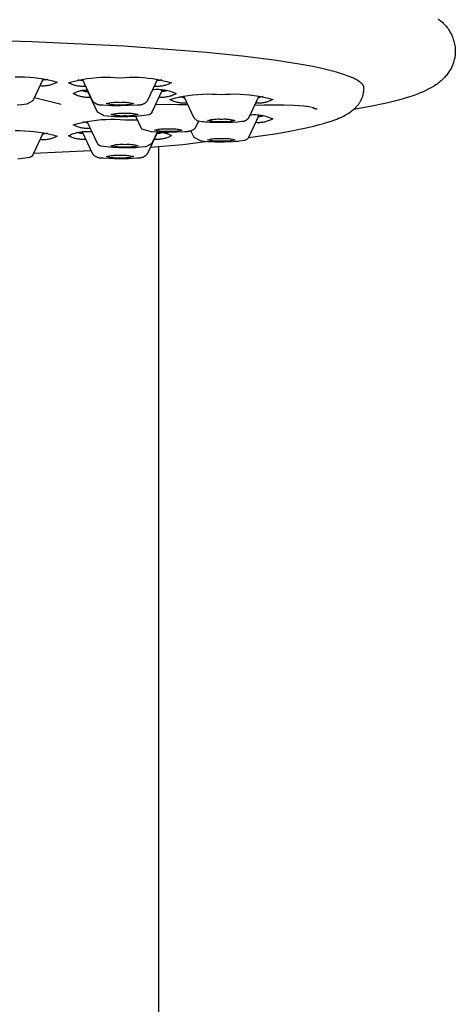
# Model space of a CAD drawing. Units: millimetres. Extents: x -366 to 223, y -433 to 500.
# Drawn here: x 133 to 154, y 315 to 362 of the extents above; entities that cross this region are included whole.
import ezdxf

# ---------------------------------------------------------------- set-up
doc = ezdxf.new("R2010")
doc.units = ezdxf.units.MM
doc.header["$MEASUREMENT"] = 0
doc.layers.add('Default', color=7, linetype='Continuous', true_color=0x919191)
doc.layers.add('Make2D$visible$lines', color=7, linetype='Continuous', true_color=0x919191)

msp = doc.modelspace()

# ---------------------------------------------------------------- linework, layer by layer
at = {"layer": 'Default', "color": 7, "true_color": 0xffffff}
for p, q in [((140.929, 356.005), (142.006, 356.144)), ((139.391, 355.881), (140.929, 356.005))]:
    msp.add_line(p, q, dxfattribs=at)
at = {"layer": 'Make2D$visible$lines', "color": 7, "true_color": 0xffffff}
for p, q in [((153.054, 361.966), (153.111, 361.933)), ((153.111, 361.933), (153.161, 361.894)), ((153.161, 361.894), (153.211, 361.853)), ((153.211, 361.853), (153.259, 361.81)), ((153.259, 361.81), (153.305, 361.766)), ((153.305, 361.766), (153.35, 361.72)), ((153.35, 361.72), (153.394, 361.673)), ((153.394, 361.673), (153.435, 361.624)), ((153.435, 361.624), (153.476, 361.574)), ((153.476, 361.574), (153.514, 361.523)), ((153.514, 361.523), (153.551, 361.47)), ((153.551, 361.47), (153.586, 361.416)), ((153.586, 361.416), (153.619, 361.361)), ((153.619, 361.361), (153.65, 361.305)), ((153.65, 361.305), (153.679, 361.248)), ((153.679, 361.248), (153.707, 361.19)), ((153.707, 361.19), (153.732, 361.131)), ((133.756, 360.883), (129.222, 361.006)), ((138.126, 360.671), (133.756, 360.883)), ((153.732, 361.131), (153.755, 361.072)), ((153.755, 361.072), (153.777, 361.011)), ((153.777, 361.011), (153.796, 360.95)), ((153.796, 360.95), (153.813, 360.888)), ((153.813, 360.888), (153.828, 360.826)), ((153.828, 360.826), (153.841, 360.763)), ((153.841, 360.763), (153.852, 360.7)), ((153.852, 360.7), (153.861, 360.636)), ((142.044, 360.374), (138.126, 360.671)), ((143.752, 360.198), (142.044, 360.374)), ((153.862, 360.23), (153.854, 360.177)), ((153.861, 360.636), (153.868, 360.573)), ((153.868, 360.283), (153.862, 360.23)), ((153.868, 360.573), (153.872, 360.509)), ((153.872, 360.337), (153.868, 360.283)), ((153.872, 360.509), (153.875, 360.444)), ((153.874, 360.39), (153.872, 360.337)), ((153.875, 360.444), (153.874, 360.39)), ((145.258, 360.007), (143.752, 360.198)), ((146.543, 359.805), (145.258, 360.007)), ((147.099, 359.701), (146.543, 359.805)), ((153.755, 359.807), (153.734, 359.755)), ((153.774, 359.859), (153.755, 359.807)), ((153.792, 359.912), (153.774, 359.859)), ((153.808, 359.966), (153.792, 359.912)), ((153.822, 360.019), (153.808, 359.966)), ((153.834, 360.072), (153.822, 360.019)), ((153.845, 360.124), (153.834, 360.072)), ((153.854, 360.177), (153.845, 360.124)), ((147.597, 359.595), (147.099, 359.701)), ((148.035, 359.488), (147.597, 359.595)), ((148.233, 359.434), (148.035, 359.488)), ((148.416, 359.38), (148.233, 359.434)), ((148.584, 359.326), (148.416, 359.38)), ((148.738, 359.272), (148.584, 359.326)), ((153.473, 359.316), (153.437, 359.272)), ((153.508, 359.362), (153.473, 359.316)), ((153.542, 359.408), (153.508, 359.362)), ((153.574, 359.456), (153.542, 359.408)), ((153.605, 359.504), (153.574, 359.456)), ((153.635, 359.553), (153.605, 359.504)), ((153.663, 359.604), (153.635, 359.553)), ((153.688, 359.653), (153.663, 359.604)), ((153.712, 359.704), (153.688, 359.653)), ((153.734, 359.755), (153.712, 359.704)), ((132.958, 359.221), (133.183, 359.223)), ((133.183, 359.223), (133.407, 359.217)), ((133.407, 359.217), (133.632, 359.203)), ((133.632, 359.203), (133.855, 359.181)), ((134.293, 359.121), (133.802, 358.075)), ((133.855, 359.181), (134.078, 359.152)), ((134.078, 359.152), (134.3, 359.116)), ((134.321, 359.058), (134.259, 359.049)), ((134.3, 359.116), (134.52, 359.072)), ((134.382, 359.069), (134.321, 359.058)), ((134.442, 359.082), (134.382, 359.069)), ((134.503, 359.097), (134.442, 359.082)), ((134.52, 359.072), (134.739, 359.02)), ((134.651, 358.834), (134.605, 358.822)), ((134.696, 358.847), (134.651, 358.834)), ((134.741, 358.863), (134.696, 358.847)), ((134.739, 359.02), (134.956, 358.961)), ((134.785, 358.879), (134.741, 358.863)), ((134.829, 358.898), (134.785, 358.879)), ((134.872, 358.917), (134.829, 358.898)), ((134.914, 358.939), (134.872, 358.917)), ((134.956, 358.961), (134.914, 358.939)), ((135.49, 358.939), (135.707, 358.998)), ((135.532, 358.917), (135.49, 358.939)), ((135.574, 358.896), (135.532, 358.917)), ((135.617, 358.876), (135.574, 358.896)), ((135.661, 358.858), (135.617, 358.876)), ((135.705, 358.841), (135.661, 358.858)), ((135.75, 358.826), (135.705, 358.841)), ((135.707, 358.998), (135.926, 359.05)), ((135.795, 358.812), (135.75, 358.826)), ((135.926, 359.05), (136.146, 359.094)), ((136.004, 359.06), (135.944, 359.075)), ((136.065, 359.047), (136.004, 359.06)), ((136.126, 359.036), (136.065, 359.047)), ((136.187, 359.027), (136.126, 359.036)), ((136.146, 359.094), (136.368, 359.131)), ((136.644, 358.053), (136.153, 359.1)), ((136.368, 359.131), (136.591, 359.16)), ((136.591, 359.16), (136.814, 359.181)), ((136.814, 359.181), (137.039, 359.195)), ((137.039, 359.195), (137.263, 359.201)), ((137.263, 359.201), (137.488, 359.199)), ((137.488, 359.199), (137.713, 359.19)), ((137.713, 359.19), (137.937, 359.173)), ((137.937, 359.173), (138.161, 359.19)), ((138.161, 359.19), (138.385, 359.199)), ((138.385, 359.199), (138.61, 359.201)), ((138.61, 359.201), (138.835, 359.195)), ((138.835, 359.195), (139.059, 359.181)), ((139.059, 359.181), (139.283, 359.16)), ((139.72, 359.1), (139.23, 358.054)), ((139.283, 359.16), (139.505, 359.131)), ((139.505, 359.131), (139.727, 359.094)), ((139.748, 359.036), (139.686, 359.027)), ((139.727, 359.094), (139.948, 359.05)), ((139.809, 359.047), (139.748, 359.036)), ((139.869, 359.06), (139.809, 359.047)), ((139.93, 359.075), (139.869, 359.06)), ((139.948, 359.05), (140.166, 358.998)), ((140.124, 358.826), (140.078, 358.812)), ((140.168, 358.841), (140.124, 358.826)), ((140.166, 358.998), (140.383, 358.939)), ((140.213, 358.858), (140.168, 358.841)), ((140.256, 358.876), (140.213, 358.858)), ((140.299, 358.896), (140.256, 358.876)), ((140.342, 358.917), (140.299, 358.896)), ((140.383, 358.939), (140.342, 358.917)), ((148.877, 359.218), (148.738, 359.272)), ((148.942, 359.191), (148.877, 359.218)), ((149.003, 359.164), (148.942, 359.191)), ((149.06, 359.138), (149.003, 359.164)), ((149.114, 359.111), (149.06, 359.138)), ((149.165, 359.084), (149.114, 359.111)), ((149.212, 359.057), (149.165, 359.084)), ((149.256, 359.03), (149.212, 359.057)), ((149.277, 359.017), (149.256, 359.03)), ((149.297, 359.004), (149.277, 359.017)), ((149.316, 358.99), (149.297, 359.004)), ((149.334, 358.977), (149.316, 358.99)), ((149.351, 358.964), (149.334, 358.977)), ((149.368, 358.95), (149.351, 358.964)), ((149.384, 358.937), (149.368, 358.95)), ((149.399, 358.924), (149.384, 358.937)), ((149.413, 358.911), (149.399, 358.924)), ((149.426, 358.898), (149.413, 358.911)), ((149.439, 358.884), (149.426, 358.898)), ((149.45, 358.871), (149.439, 358.884)), ((149.461, 358.858), (149.45, 358.871)), ((149.472, 358.845), (149.461, 358.858)), ((149.481, 358.832), (149.472, 358.845)), ((149.49, 358.819), (149.481, 358.832)), ((152.949, 358.837), (152.891, 358.798)), ((153.005, 358.876), (152.949, 358.837)), ((153.061, 358.918), (153.005, 358.876)), ((153.106, 358.953), (153.061, 358.918)), ((153.151, 358.989), (153.106, 358.953)), ((153.195, 359.027), (153.151, 358.989)), ((153.238, 359.065), (153.195, 359.027)), ((153.28, 359.104), (153.238, 359.065)), ((153.32, 359.145), (153.28, 359.104)), ((153.36, 359.186), (153.32, 359.145)), ((153.399, 359.229), (153.36, 359.186)), ((153.437, 359.272), (153.399, 359.229)), ((134.183, 358.783), (134.136, 358.786)), ((134.23, 358.781), (134.183, 358.783)), ((134.278, 358.78), (134.23, 358.781)), ((134.325, 358.781), (134.278, 358.78)), ((134.372, 358.784), (134.325, 358.781)), ((134.419, 358.788), (134.372, 358.784)), ((134.466, 358.794), (134.419, 358.788)), ((134.513, 358.802), (134.466, 358.794)), ((134.559, 358.811), (134.513, 358.802)), ((134.605, 358.822), (134.559, 358.811)), ((135.718, 358.42), (135.75, 358.439)), ((135.76, 358.397), (135.718, 358.42)), ((135.75, 358.439), (135.783, 358.458)), ((135.802, 358.376), (135.76, 358.397)), ((135.783, 358.458), (135.816, 358.475)), ((135.841, 358.8), (135.795, 358.812)), ((135.845, 358.357), (135.802, 358.376)), ((135.816, 358.475), (135.85, 358.491)), ((135.887, 358.789), (135.841, 358.8)), ((135.889, 358.338), (135.845, 358.357)), ((135.85, 358.491), (135.884, 358.505)), ((135.884, 358.505), (135.919, 358.519)), ((135.933, 358.78), (135.887, 358.789)), ((135.919, 358.519), (135.954, 358.531)), ((135.98, 358.772), (135.933, 358.78)), ((135.954, 358.531), (135.99, 358.542)), ((136.027, 358.767), (135.98, 358.772)), ((135.99, 358.542), (136.026, 358.552)), ((136.026, 358.552), (136.062, 358.561)), ((136.074, 358.762), (136.027, 358.767)), ((136.062, 358.561), (136.098, 358.568)), ((136.121, 358.759), (136.074, 358.762)), ((136.098, 358.568), (136.135, 358.575)), ((136.169, 358.758), (136.121, 358.759)), ((136.135, 358.575), (136.172, 358.579)), ((136.216, 358.759), (136.169, 358.758)), ((136.172, 358.579), (136.209, 358.583)), ((136.172, 358.556), (136.232, 358.541)), ((136.209, 358.583), (136.247, 358.585)), ((136.263, 358.761), (136.216, 358.759)), ((136.232, 358.541), (136.292, 358.528)), ((136.247, 358.585), (136.284, 358.586)), ((136.31, 358.764), (136.263, 358.761)), ((136.284, 358.586), (136.321, 358.586)), ((136.292, 358.528), (136.354, 358.517)), ((136.321, 358.586), (136.359, 358.585)), ((136.354, 358.517), (136.415, 358.508)), ((136.359, 358.585), (136.396, 358.582)), ((136.872, 357.534), (136.381, 358.58)), ((139.948, 358.58), (139.458, 357.534)), ((139.494, 358.617), (139.565, 358.622)), ((139.61, 358.761), (139.563, 358.764)), ((139.565, 358.622), (139.637, 358.625)), ((139.658, 358.759), (139.61, 358.761)), ((139.637, 358.625), (139.709, 358.626)), ((139.705, 358.758), (139.658, 358.759)), ((139.752, 358.759), (139.705, 358.758)), ((139.709, 358.626), (139.78, 358.624)), ((139.799, 358.762), (139.752, 358.759)), ((139.78, 358.624), (139.852, 358.62)), ((139.846, 358.767), (139.799, 358.762)), ((139.893, 358.772), (139.846, 358.767)), ((139.852, 358.62), (139.924, 358.614)), ((139.94, 358.78), (139.893, 358.772)), ((139.976, 358.517), (139.914, 358.508)), ((139.924, 358.614), (139.995, 358.605)), ((139.987, 358.789), (139.94, 358.78)), ((140.037, 358.528), (139.976, 358.517)), ((140.033, 358.8), (139.987, 358.789)), ((139.995, 358.605), (140.066, 358.594)), ((140.078, 358.812), (140.033, 358.8)), ((140.097, 358.541), (140.037, 358.528)), ((140.066, 358.594), (140.136, 358.58)), ((140.158, 358.556), (140.097, 358.541)), ((140.136, 358.58), (140.206, 358.564)), ((140.206, 358.564), (140.275, 358.546)), ((140.275, 358.546), (140.344, 358.525)), ((140.344, 358.525), (140.412, 358.502)), ((140.412, 358.502), (140.479, 358.477)), ((140.483, 358.356), (140.439, 358.338)), ((140.479, 358.477), (140.546, 358.45)), ((140.526, 358.376), (140.483, 358.356)), ((140.569, 358.397), (140.526, 358.376)), ((140.546, 358.45), (140.611, 358.42)), ((140.611, 358.42), (140.569, 358.397)), ((141.182, 358.333), (141.405, 358.362)), ((141.405, 358.362), (141.628, 358.383)), ((141.628, 358.383), (141.853, 358.397)), ((141.853, 358.397), (142.077, 358.403)), ((142.077, 358.403), (142.302, 358.402)), ((142.302, 358.402), (142.527, 358.392)), ((142.527, 358.392), (142.751, 358.376)), ((142.751, 358.376), (142.975, 358.392)), ((142.975, 358.392), (143.199, 358.402)), ((143.199, 358.402), (143.424, 358.403)), ((143.424, 358.403), (143.649, 358.397)), ((143.649, 358.397), (143.873, 358.383)), ((143.873, 358.383), (144.097, 358.362)), ((144.097, 358.362), (144.32, 358.333)), ((149.489, 358.347), (149.497, 358.373)), ((149.497, 358.806), (149.49, 358.819)), ((149.504, 358.793), (149.497, 358.806)), ((149.497, 358.373), (149.503, 358.4)), ((149.503, 358.4), (149.509, 358.428)), ((149.511, 358.78), (149.504, 358.793)), ((149.509, 358.428), (149.514, 358.455)), ((149.516, 358.767), (149.511, 358.78)), ((149.514, 358.455), (149.519, 358.482)), ((149.521, 358.754), (149.516, 358.767)), ((149.519, 358.482), (149.523, 358.51)), ((149.525, 358.741), (149.521, 358.754)), ((149.523, 358.51), (149.527, 358.537)), ((149.527, 358.734), (149.525, 358.741)), ((149.529, 358.727), (149.527, 358.734)), ((149.527, 358.537), (149.53, 358.565)), ((149.53, 358.72), (149.529, 358.727)), ((149.532, 358.713), (149.53, 358.72)), ((149.53, 358.565), (149.532, 358.593)), ((149.533, 358.705), (149.532, 358.713)), ((149.532, 358.593), (149.533, 358.621)), ((149.533, 358.698), (149.533, 358.705)), ((149.534, 358.691), (149.533, 358.698)), ((149.533, 358.621), (149.534, 358.648)), ((149.534, 358.684), (149.534, 358.691)), ((149.535, 358.676), (149.534, 358.684)), ((149.534, 358.648), (149.535, 358.676)), ((152.082, 358.402), (151.902, 358.336)), ((152.212, 358.453), (152.082, 358.402)), ((152.34, 358.507), (152.212, 358.453)), ((152.466, 358.565), (152.34, 358.507)), ((152.591, 358.626), (152.466, 358.565)), ((152.652, 358.658), (152.591, 358.626)), ((152.713, 358.691), (152.652, 358.658)), ((152.773, 358.726), (152.713, 358.691)), ((152.832, 358.761), (152.773, 358.726)), ((152.891, 358.798), (152.832, 358.761)), ((133.277, 357.89), (133.044, 357.873)), ((133.509, 357.915), (133.277, 357.89)), ((133.802, 358.075), (133.509, 357.915)), ((135.15, 357.907), (133.872, 358.222)), ((135.933, 358.322), (135.889, 358.338)), ((135.978, 358.306), (135.933, 358.322)), ((136.023, 358.293), (135.978, 358.306)), ((136.069, 358.28), (136.023, 358.293)), ((136.115, 358.27), (136.069, 358.28)), ((136.161, 358.261), (136.115, 358.27)), ((136.208, 358.253), (136.161, 358.261)), ((136.255, 358.247), (136.208, 358.253)), ((136.302, 358.243), (136.255, 358.247)), ((136.349, 358.24), (136.302, 358.243)), ((136.396, 358.239), (136.349, 358.24)), ((136.444, 358.239), (136.396, 358.239)), ((136.491, 358.241), (136.444, 358.239)), ((136.538, 358.245), (136.491, 358.241)), ((136.658, 358.039), (136.644, 358.053)), ((136.674, 358.025), (136.658, 358.039)), ((136.689, 358.011), (136.674, 358.025)), ((136.705, 357.998), (136.689, 358.011)), ((136.722, 357.986), (136.705, 357.998)), ((136.739, 357.974), (136.722, 357.986)), ((136.756, 357.962), (136.739, 357.974)), ((136.773, 357.951), (136.756, 357.962)), ((136.791, 357.941), (136.773, 357.951)), ((136.81, 357.932), (136.791, 357.941)), ((136.828, 357.923), (136.81, 357.932)), ((136.847, 357.915), (136.828, 357.923)), ((136.867, 357.907), (136.847, 357.915)), ((136.886, 357.9), (136.867, 357.907)), ((136.906, 357.893), (136.886, 357.9)), ((136.926, 357.888), (136.906, 357.893)), ((136.946, 357.883), (136.926, 357.888)), ((137.287, 357.944), (137.344, 357.96)), ((137.344, 357.928), (137.287, 357.944)), ((137.344, 357.96), (137.402, 357.973)), ((137.402, 357.915), (137.344, 357.928)), ((137.402, 357.973), (137.461, 357.985)), ((137.461, 357.903), (137.402, 357.915)), ((137.461, 357.985), (137.52, 357.995)), ((137.52, 357.893), (137.461, 357.903)), ((137.52, 357.995), (137.579, 358.002)), ((137.579, 357.885), (137.52, 357.893)), ((137.579, 358.002), (137.639, 358.008)), ((137.639, 358.008), (137.698, 358.012)), ((137.698, 358.012), (137.758, 358.013)), ((137.758, 358.013), (137.817, 358.013)), ((137.817, 358.013), (137.877, 358.011)), ((137.877, 358.011), (137.937, 358.006)), ((137.937, 358.006), (137.996, 358.011)), ((137.996, 358.011), (138.056, 358.013)), ((138.056, 358.013), (138.116, 358.013)), ((138.116, 358.013), (138.175, 358.012)), ((138.175, 358.012), (138.235, 358.008)), ((138.235, 358.008), (138.294, 358.002)), ((138.294, 358.002), (138.354, 357.995)), ((138.354, 357.893), (138.294, 357.885)), ((138.354, 357.995), (138.412, 357.985)), ((138.412, 357.903), (138.354, 357.893)), ((138.412, 357.985), (138.471, 357.973)), ((138.471, 357.915), (138.412, 357.903)), ((138.471, 357.973), (138.529, 357.96)), ((138.529, 357.928), (138.471, 357.915)), ((138.529, 357.96), (138.587, 357.944)), ((138.587, 357.944), (138.529, 357.928)), ((138.95, 357.889), (138.93, 357.884)), ((138.97, 357.894), (138.95, 357.889)), ((138.99, 357.901), (138.97, 357.894)), ((139.009, 357.908), (138.99, 357.901)), ((139.028, 357.915), (139.009, 357.908)), ((139.047, 357.924), (139.028, 357.915)), ((139.065, 357.933), (139.047, 357.924)), ((139.083, 357.942), (139.065, 357.933)), ((139.101, 357.952), (139.083, 357.942)), ((139.119, 357.963), (139.101, 357.952)), ((139.136, 357.974), (139.119, 357.963)), ((139.153, 357.986), (139.136, 357.974)), ((139.169, 357.999), (139.153, 357.986)), ((139.185, 358.012), (139.169, 357.999)), ((139.2, 358.025), (139.185, 358.012)), ((139.215, 358.039), (139.2, 358.025)), ((139.23, 358.054), (139.215, 358.039)), ((139.633, 357.908), (140.235, 357.915)), ((139.832, 358.241), (139.784, 358.245)), ((139.88, 358.239), (139.832, 358.241)), ((139.927, 358.238), (139.88, 358.239)), ((139.975, 358.239), (139.927, 358.238)), ((140.022, 358.242), (139.975, 358.239)), ((140.07, 358.247), (140.022, 358.242)), ((140.117, 358.253), (140.07, 358.247)), ((140.164, 358.26), (140.117, 358.253)), ((140.211, 358.269), (140.164, 358.26)), ((140.258, 358.28), (140.211, 358.269)), ((140.235, 357.915), (140.696, 357.911)), ((140.304, 358.292), (140.258, 358.28)), ((140.349, 358.306), (140.304, 358.292)), ((140.304, 358.141), (140.521, 358.2)), ((140.346, 358.119), (140.304, 358.141)), ((140.388, 358.098), (140.346, 358.119)), ((140.394, 358.321), (140.349, 358.306)), ((140.431, 358.078), (140.388, 358.098)), ((140.439, 358.338), (140.394, 358.321)), ((140.475, 358.06), (140.431, 358.078)), ((140.519, 358.043), (140.475, 358.06)), ((140.564, 358.028), (140.519, 358.043)), ((140.521, 358.2), (140.74, 358.252)), ((140.609, 358.014), (140.564, 358.028)), ((140.655, 358.002), (140.609, 358.014)), ((140.701, 357.991), (140.655, 358.002)), ((140.696, 357.911), (141.157, 357.898)), ((140.747, 357.982), (140.701, 357.991)), ((140.74, 358.252), (140.96, 358.296)), ((140.794, 357.975), (140.747, 357.982)), ((140.758, 358.277), (140.818, 358.262)), ((140.841, 357.969), (140.794, 357.975)), ((140.818, 358.262), (140.879, 358.249)), ((140.888, 357.964), (140.841, 357.969)), ((140.879, 358.249), (140.94, 358.238)), ((140.935, 357.962), (140.888, 357.964)), ((140.983, 357.96), (140.935, 357.962)), ((140.94, 358.238), (141.001, 358.229)), ((140.96, 358.296), (141.182, 358.333)), ((141.458, 357.255), (140.967, 358.302)), ((141.03, 357.961), (140.983, 357.96)), ((141.077, 357.963), (141.03, 357.961)), ((141.124, 357.967), (141.077, 357.963)), ((144.534, 358.302), (144.044, 357.255)), ((144.32, 358.333), (144.541, 358.296)), ((144.424, 357.963), (144.377, 357.967)), ((144.472, 357.961), (144.424, 357.963)), ((144.519, 357.96), (144.472, 357.961)), ((144.562, 358.238), (144.5, 358.229)), ((144.566, 357.962), (144.519, 357.96)), ((144.541, 358.296), (144.762, 358.252)), ((144.623, 358.249), (144.562, 358.238)), ((144.613, 357.964), (144.566, 357.962)), ((144.661, 357.969), (144.613, 357.964)), ((144.684, 358.262), (144.623, 358.249)), ((144.707, 357.975), (144.661, 357.969)), ((144.744, 358.277), (144.684, 358.262)), ((144.754, 357.982), (144.707, 357.975)), ((144.801, 357.991), (144.754, 357.982)), ((144.762, 358.252), (144.98, 358.2)), ((144.847, 358.002), (144.801, 357.991)), ((144.892, 358.014), (144.847, 358.002)), ((144.938, 358.028), (144.892, 358.014)), ((144.982, 358.043), (144.938, 358.028)), ((144.98, 358.2), (145.197, 358.141)), ((145.027, 358.06), (144.982, 358.043)), ((145.07, 358.078), (145.027, 358.06)), ((145.113, 358.098), (145.07, 358.078)), ((145.156, 358.119), (145.113, 358.098)), ((145.197, 358.141), (145.156, 358.119)), ((149.253, 357.886), (149.271, 357.91)), ((149.271, 357.91), (149.288, 357.933)), ((149.288, 357.933), (149.305, 357.957)), ((149.305, 357.957), (149.322, 357.981)), ((149.322, 357.981), (149.337, 358.006)), ((149.337, 358.006), (149.353, 358.031)), ((149.353, 358.031), (149.368, 358.056)), ((149.368, 358.056), (149.382, 358.082)), ((149.382, 358.082), (149.395, 358.107)), ((149.395, 358.107), (149.408, 358.134)), ((149.408, 358.134), (149.421, 358.16)), ((149.421, 358.16), (149.433, 358.187)), ((149.433, 358.187), (149.444, 358.214)), ((149.444, 358.214), (149.455, 358.241)), ((149.455, 358.241), (149.464, 358.267)), ((149.464, 358.267), (149.473, 358.293)), ((149.473, 358.293), (149.482, 358.32)), ((149.482, 358.32), (149.489, 358.347)), ((150.612, 357.973), (149.826, 357.806)), ((150.985, 358.062), (150.612, 357.973)), ((151.355, 358.161), (150.985, 358.062)), ((151.539, 358.216), (151.355, 358.161)), ((151.721, 358.274), (151.539, 358.216)), ((151.902, 358.336), (151.721, 358.274)), ((137.168, 357.373), (136.872, 357.534)), ((136.966, 357.878), (136.946, 357.883)), ((136.986, 357.875), (136.966, 357.878)), ((137.007, 357.872), (136.986, 357.875)), ((137.027, 357.87), (137.007, 357.872)), ((137.048, 357.868), (137.027, 357.87)), ((137.069, 357.867), (137.048, 357.868)), ((137.089, 357.867), (137.069, 357.867)), ((137.11, 357.867), (137.089, 357.867)), ((137.131, 357.869), (137.11, 357.867)), ((137.139, 357.868), (137.131, 357.869)), ((137.34, 357.852), (137.139, 357.868)), ((137.541, 357.841), (137.34, 357.852)), ((137.515, 357.425), (137.572, 357.44)), ((137.572, 357.409), (137.515, 357.425)), ((137.743, 357.836), (137.541, 357.841)), ((137.572, 357.44), (137.63, 357.454)), ((137.639, 357.88), (137.579, 357.885)), ((137.63, 357.454), (137.689, 357.466)), ((137.698, 357.876), (137.639, 357.88)), ((137.689, 357.466), (137.748, 357.475)), ((137.758, 357.874), (137.698, 357.876)), ((137.945, 357.836), (137.743, 357.836)), ((137.748, 357.475), (137.807, 357.483)), ((137.817, 357.875), (137.758, 357.874)), ((137.807, 357.483), (137.866, 357.489)), ((137.877, 357.877), (137.817, 357.875)), ((137.866, 357.489), (137.926, 357.492)), ((137.937, 357.882), (137.877, 357.877)), ((137.926, 357.492), (137.986, 357.494)), ((137.996, 357.877), (137.937, 357.882)), ((138.346, 357.848), (137.945, 357.836)), ((137.986, 357.494), (138.045, 357.494)), ((138.056, 357.875), (137.996, 357.877)), ((138.045, 357.494), (138.105, 357.491)), ((138.116, 357.874), (138.056, 357.875)), ((138.105, 357.491), (138.165, 357.487)), ((138.175, 357.876), (138.116, 357.874)), ((138.165, 357.487), (138.224, 357.491)), ((138.235, 357.88), (138.175, 357.876)), ((138.224, 357.491), (138.284, 357.494)), ((138.294, 357.885), (138.235, 357.88)), ((138.284, 357.494), (138.344, 357.494)), ((138.344, 357.494), (138.403, 357.492)), ((138.747, 357.869), (138.346, 357.848)), ((138.403, 357.492), (138.463, 357.489)), ((138.463, 357.489), (138.522, 357.483)), ((138.522, 357.483), (138.581, 357.475)), ((138.581, 357.475), (138.64, 357.466)), ((138.64, 357.466), (138.699, 357.454)), ((138.699, 357.454), (138.757, 357.44)), ((138.767, 357.868), (138.747, 357.869)), ((138.757, 357.44), (138.815, 357.425)), ((138.815, 357.425), (138.757, 357.409)), ((138.788, 357.867), (138.767, 357.868)), ((138.808, 357.868), (138.788, 357.867)), ((138.829, 357.869), (138.808, 357.868)), ((138.849, 357.87), (138.829, 357.869)), ((138.87, 357.873), (138.849, 357.87)), ((138.89, 357.876), (138.87, 357.873)), ((138.91, 357.879), (138.89, 357.876)), ((138.93, 357.884), (138.91, 357.879)), ((139.341, 357.421), (139.333, 357.417)), ((139.349, 357.425), (139.341, 357.421)), ((139.356, 357.429), (139.349, 357.425)), ((139.364, 357.433), (139.356, 357.429)), ((139.371, 357.438), (139.364, 357.433)), ((139.378, 357.443), (139.371, 357.438)), ((139.385, 357.448), (139.378, 357.443)), ((139.392, 357.453), (139.385, 357.448)), ((139.399, 357.459), (139.392, 357.453)), ((139.405, 357.465), (139.399, 357.459)), ((139.412, 357.471), (139.405, 357.465)), ((139.418, 357.477), (139.412, 357.471)), ((139.424, 357.484), (139.418, 357.477)), ((139.429, 357.49), (139.424, 357.484)), ((139.434, 357.497), (139.429, 357.49)), ((139.44, 357.504), (139.434, 357.497)), ((139.444, 357.511), (139.44, 357.504)), ((139.449, 357.519), (139.444, 357.511)), ((139.453, 357.526), (139.449, 357.519)), ((139.458, 357.534), (139.453, 357.526)), ((144.118, 357.414), (144.187, 357.42)), ((144.187, 357.42), (144.257, 357.423)), ((144.257, 357.423), (144.326, 357.423)), ((144.797, 357.867), (144.322, 357.849)), ((144.326, 357.423), (144.395, 357.421)), ((144.395, 357.421), (144.465, 357.417)), ((145.271, 357.873), (144.797, 357.867)), ((145.739, 357.867), (145.271, 357.873)), ((146.207, 357.849), (145.739, 357.867)), ((146.674, 357.819), (146.207, 357.849)), ((146.753, 357.813), (146.674, 357.819)), ((146.832, 357.805), (146.753, 357.813)), ((146.91, 357.794), (146.832, 357.805)), ((146.988, 357.78), (146.91, 357.794)), ((147.066, 357.764), (146.988, 357.78)), ((147.143, 357.746), (147.066, 357.764)), ((147.107, 357.762), (147.152, 357.725)), ((147.128, 357.744), (147.12, 357.75)), ((147.136, 357.738), (147.128, 357.744)), ((147.145, 357.732), (147.136, 357.738)), ((147.153, 357.727), (147.145, 357.732)), ((147.162, 357.722), (147.153, 357.727)), ((147.171, 357.717), (147.162, 357.722)), ((147.18, 357.712), (147.171, 357.717)), ((147.19, 357.708), (147.18, 357.712)), ((147.199, 357.704), (147.19, 357.708)), ((147.209, 357.7), (147.199, 357.704)), ((147.218, 357.697), (147.209, 357.7)), ((147.228, 357.694), (147.218, 357.697)), ((147.238, 357.692), (147.228, 357.694)), ((147.248, 357.69), (147.238, 357.692)), ((147.258, 357.688), (147.248, 357.69)), ((147.268, 357.686), (147.258, 357.688)), ((147.279, 357.685), (147.268, 357.686)), ((147.289, 357.684), (147.279, 357.685)), ((147.299, 357.684), (147.289, 357.684)), ((147.309, 357.683), (147.299, 357.684)), ((148.658, 357.406), (148.721, 357.442)), ((148.721, 357.442), (148.784, 357.48)), ((148.784, 357.48), (148.845, 357.519)), ((148.845, 357.519), (148.896, 357.554)), ((148.896, 357.554), (148.946, 357.591)), ((148.946, 357.591), (148.995, 357.628)), ((148.995, 357.628), (149.042, 357.668)), ((149.826, 357.806), (149.036, 357.662)), ((149.042, 357.668), (149.065, 357.688)), ((149.065, 357.688), (149.088, 357.709)), ((149.088, 357.709), (149.11, 357.73)), ((149.11, 357.73), (149.133, 357.751)), ((149.133, 357.751), (149.154, 357.773)), ((149.154, 357.773), (149.175, 357.795)), ((149.175, 357.795), (149.196, 357.818)), ((149.196, 357.818), (149.216, 357.841)), ((149.216, 357.841), (149.235, 357.864)), ((149.235, 357.864), (149.253, 357.886)), ((135.718, 356.942), (135.935, 357.001)), ((135.935, 357.001), (136.154, 357.052)), ((136.154, 357.052), (136.374, 357.096)), ((136.232, 357.062), (136.172, 357.077)), ((136.292, 357.049), (136.232, 357.062)), ((136.354, 357.039), (136.292, 357.049)), ((136.415, 357.03), (136.354, 357.039)), ((136.374, 357.096), (136.596, 357.133)), ((136.872, 356.056), (136.381, 357.102)), ((136.596, 357.133), (136.819, 357.162)), ((136.819, 357.162), (137.042, 357.183)), ((137.042, 357.183), (137.267, 357.197)), ((137.174, 357.372), (137.168, 357.373)), ((137.35, 357.351), (137.174, 357.372)), ((137.267, 357.197), (137.491, 357.203)), ((137.526, 357.335), (137.35, 357.351)), ((137.491, 357.203), (137.716, 357.202)), ((137.703, 357.325), (137.526, 357.335)), ((137.63, 357.395), (137.572, 357.409)), ((137.689, 357.383), (137.63, 357.395)), ((137.748, 357.374), (137.689, 357.383)), ((137.879, 357.321), (137.703, 357.325)), ((137.716, 357.202), (137.941, 357.193)), ((137.807, 357.366), (137.748, 357.374)), ((137.866, 357.36), (137.807, 357.366)), ((137.926, 357.357), (137.866, 357.36)), ((138.308, 357.321), (137.879, 357.321)), ((137.986, 357.355), (137.926, 357.357)), ((137.941, 357.193), (138.165, 357.176)), ((138.045, 357.355), (137.986, 357.355)), ((138.105, 357.358), (138.045, 357.355)), ((138.165, 357.362), (138.105, 357.358)), ((138.224, 357.358), (138.165, 357.362)), ((138.165, 357.176), (138.766, 357.168)), ((138.284, 357.355), (138.224, 357.358)), ((138.344, 357.355), (138.284, 357.355)), ((138.737, 357.332), (138.308, 357.321)), ((138.403, 357.357), (138.344, 357.355)), ((138.463, 357.36), (138.403, 357.357)), ((138.522, 357.366), (138.463, 357.36)), ((138.581, 357.374), (138.522, 357.366)), ((138.64, 357.383), (138.581, 357.374)), ((138.699, 357.395), (138.64, 357.383)), ((138.981, 356.736), (138.691, 357.33)), ((138.757, 357.409), (138.699, 357.395)), ((139.308, 357.408), (138.737, 357.332)), ((139.317, 357.411), (139.308, 357.408)), ((139.325, 357.414), (139.317, 357.411)), ((139.333, 357.417), (139.325, 357.414)), ((141.608, 357.129), (141.458, 357.255)), ((141.675, 357.109), (141.518, 356.776)), ((141.676, 357.118), (141.608, 357.129)), ((141.738, 357.099), (141.648, 357.116)), ((141.828, 357.084), (141.738, 357.099)), ((141.918, 357.072), (141.828, 357.084)), ((142.009, 357.063), (141.918, 357.072)), ((142.099, 357.057), (142.009, 357.063)), ((142.19, 357.053), (142.099, 357.057)), ((142.101, 357.146), (142.158, 357.162)), ((142.158, 357.13), (142.101, 357.146)), ((142.158, 357.162), (142.216, 357.175)), ((142.216, 357.117), (142.158, 357.13)), ((142.477, 357.042), (142.19, 357.053)), ((142.216, 357.175), (142.275, 357.187)), ((142.275, 357.105), (142.216, 357.117)), ((142.275, 357.187), (142.334, 357.197)), ((142.334, 357.095), (142.275, 357.105)), ((142.334, 357.197), (142.393, 357.205)), ((142.393, 357.087), (142.334, 357.095)), ((142.393, 357.205), (142.453, 357.21)), ((142.453, 357.082), (142.393, 357.087)), ((142.453, 357.21), (142.512, 357.214)), ((142.512, 357.078), (142.453, 357.082)), ((142.763, 357.039), (142.477, 357.042)), ((142.512, 357.214), (142.572, 357.216)), ((142.572, 357.077), (142.512, 357.078)), ((142.572, 357.216), (142.632, 357.215)), ((142.632, 357.077), (142.572, 357.077)), ((142.632, 357.215), (142.691, 357.213)), ((142.691, 357.079), (142.632, 357.077)), ((142.691, 357.213), (142.751, 357.208)), ((142.751, 357.084), (142.691, 357.079)), ((142.751, 357.208), (142.81, 357.213)), ((142.81, 357.079), (142.751, 357.084)), ((143.049, 357.042), (142.763, 357.039)), ((142.81, 357.213), (142.87, 357.215)), ((142.87, 357.077), (142.81, 357.079)), ((142.87, 357.215), (142.93, 357.216)), ((142.93, 357.077), (142.87, 357.077)), ((142.93, 357.216), (142.989, 357.214)), ((142.989, 357.078), (142.93, 357.077)), ((142.989, 357.214), (143.049, 357.21)), ((143.049, 357.082), (142.989, 357.078)), ((143.049, 357.21), (143.108, 357.205)), ((143.108, 357.087), (143.049, 357.082)), ((143.283, 357.052), (143.049, 357.042)), ((143.108, 357.205), (143.168, 357.197)), ((143.168, 357.095), (143.108, 357.087)), ((143.168, 357.197), (143.226, 357.187)), ((143.226, 357.105), (143.168, 357.095)), ((143.226, 357.187), (143.285, 357.175)), ((143.285, 357.117), (143.226, 357.105)), ((143.516, 357.07), (143.283, 357.052)), ((143.285, 357.175), (143.343, 357.162)), ((143.343, 357.13), (143.285, 357.117)), ((143.343, 357.162), (143.401, 357.146)), ((143.401, 357.146), (143.343, 357.13)), ((143.749, 357.095), (143.516, 357.07)), ((143.761, 357.095), (143.749, 357.095)), ((143.773, 357.096), (143.761, 357.095)), ((143.785, 357.097), (143.773, 357.096)), ((143.797, 357.098), (143.785, 357.097)), ((143.809, 357.1), (143.797, 357.098)), ((143.821, 357.103), (143.809, 357.1)), ((143.832, 357.105), (143.821, 357.103)), ((143.844, 357.109), (143.832, 357.105)), ((143.856, 357.112), (143.844, 357.109)), ((143.867, 357.116), (143.856, 357.112)), ((143.878, 357.12), (143.867, 357.116)), ((143.889, 357.125), (143.878, 357.12)), ((143.9, 357.13), (143.889, 357.125)), ((143.911, 357.135), (143.9, 357.13)), ((143.922, 357.141), (143.911, 357.135)), ((143.932, 357.147), (143.922, 357.141)), ((143.942, 357.154), (143.932, 357.147)), ((143.952, 357.16), (143.942, 357.154)), ((143.962, 357.168), (143.952, 357.16)), ((143.971, 357.175), (143.962, 357.168)), ((143.981, 357.183), (143.971, 357.175)), ((143.99, 357.191), (143.981, 357.183)), ((143.998, 357.199), (143.99, 357.191)), ((144.007, 357.208), (143.998, 357.199)), ((144.015, 357.217), (144.007, 357.208)), ((144.022, 357.226), (144.015, 357.217)), ((144.03, 357.236), (144.022, 357.226)), ((144.037, 357.245), (144.03, 357.236)), ((144.044, 357.255), (144.037, 357.245)), ((144.534, 357.38), (144.044, 356.334)), ((144.424, 357.042), (144.377, 357.045)), ((144.472, 357.04), (144.424, 357.042)), ((144.465, 357.417), (144.534, 357.411)), ((144.519, 357.039), (144.472, 357.04)), ((144.562, 357.317), (144.5, 357.308)), ((144.566, 357.04), (144.519, 357.039)), ((144.534, 357.411), (144.602, 357.402)), ((144.623, 357.328), (144.562, 357.317)), ((144.613, 357.043), (144.566, 357.04)), ((144.602, 357.402), (144.671, 357.391)), ((144.661, 357.047), (144.613, 357.043)), ((144.684, 357.341), (144.623, 357.328)), ((144.707, 357.053), (144.661, 357.047)), ((144.671, 357.391), (144.739, 357.378)), ((144.744, 357.356), (144.684, 357.341)), ((144.754, 357.061), (144.707, 357.053)), ((144.739, 357.378), (144.807, 357.362)), ((144.801, 357.07), (144.754, 357.061)), ((144.847, 357.081), (144.801, 357.07)), ((144.807, 357.362), (144.874, 357.344)), ((144.892, 357.093), (144.847, 357.081)), ((144.874, 357.344), (144.94, 357.324)), ((144.938, 357.106), (144.892, 357.093)), ((144.982, 357.122), (144.938, 357.106)), ((144.94, 357.324), (145.005, 357.301)), ((145.027, 357.138), (144.982, 357.122)), ((145.005, 357.301), (145.07, 357.276)), ((145.07, 357.157), (145.027, 357.138)), ((145.07, 357.276), (145.134, 357.249)), ((145.113, 357.176), (145.07, 357.157)), ((145.156, 357.198), (145.113, 357.176)), ((145.134, 357.249), (145.197, 357.22)), ((145.197, 357.22), (145.156, 357.198)), ((147.352, 356.93), (147.616, 357.003)), ((147.616, 357.003), (147.796, 357.057)), ((147.796, 357.057), (147.976, 357.115)), ((147.976, 357.115), (148.153, 357.178)), ((148.153, 357.178), (148.241, 357.212)), ((148.241, 357.212), (148.328, 357.248)), ((148.328, 357.248), (148.395, 357.277)), ((148.395, 357.277), (148.462, 357.307)), ((148.462, 357.307), (148.528, 357.338)), ((148.528, 357.338), (148.593, 357.371)), ((148.593, 357.371), (148.658, 357.406)), ((132.958, 356.661), (133.183, 356.662)), ((133.183, 356.662), (133.407, 356.656)), ((133.407, 356.656), (133.632, 356.642)), ((133.632, 356.642), (133.855, 356.621)), ((134.293, 356.561), (133.802, 355.514)), ((133.855, 356.621), (134.078, 356.592)), ((134.078, 356.592), (134.3, 356.555)), ((134.32, 356.497), (134.258, 356.488)), ((134.3, 356.555), (134.52, 356.511)), ((134.381, 356.508), (134.32, 356.497)), ((134.442, 356.521), (134.381, 356.508)), ((134.503, 356.536), (134.442, 356.521)), ((134.52, 356.511), (134.739, 356.459)), ((135.622, 356.479), (135.689, 356.504)), ((135.689, 356.504), (135.757, 356.527)), ((135.76, 356.919), (135.718, 356.942)), ((135.757, 356.527), (135.826, 356.548)), ((135.802, 356.898), (135.76, 356.919)), ((135.845, 356.878), (135.802, 356.898)), ((135.826, 356.548), (135.895, 356.566)), ((135.889, 356.86), (135.845, 356.878)), ((135.933, 356.843), (135.889, 356.86)), ((135.895, 356.566), (135.965, 356.582)), ((135.978, 356.828), (135.933, 356.843)), ((136.004, 356.543), (135.944, 356.558)), ((135.965, 356.582), (136.036, 356.596)), ((136.023, 356.814), (135.978, 356.828)), ((136.065, 356.53), (136.004, 356.543)), ((136.069, 356.802), (136.023, 356.814)), ((136.036, 356.596), (136.107, 356.607)), ((136.126, 356.519), (136.065, 356.53)), ((136.115, 356.791), (136.069, 356.802)), ((136.107, 356.607), (136.178, 356.616)), ((136.161, 356.782), (136.115, 356.791)), ((136.187, 356.51), (136.126, 356.519)), ((136.644, 355.536), (136.153, 356.582)), ((136.208, 356.775), (136.161, 356.782)), ((136.178, 356.616), (136.249, 356.622)), ((136.255, 356.769), (136.208, 356.775)), ((136.249, 356.622), (136.321, 356.627)), ((136.302, 356.764), (136.255, 356.769)), ((136.349, 356.762), (136.302, 356.764)), ((136.321, 356.627), (136.393, 356.628)), ((136.396, 356.761), (136.349, 356.762)), ((136.393, 356.628), (136.464, 356.627)), ((136.444, 356.761), (136.396, 356.761)), ((136.491, 356.763), (136.444, 356.761)), ((136.464, 356.627), (136.536, 356.624)), ((136.538, 356.767), (136.491, 356.763)), ((136.536, 356.624), (136.608, 356.619)), ((139.434, 356.609), (138.981, 356.736)), ((139.72, 356.582), (139.23, 355.536)), ((139.703, 356.591), (139.434, 356.609)), ((139.709, 356.591), (139.458, 356.056)), ((139.585, 356.685), (139.642, 356.701)), ((139.642, 356.67), (139.585, 356.685)), ((139.642, 356.701), (139.7, 356.715)), ((139.7, 356.656), (139.642, 356.67)), ((139.748, 356.519), (139.686, 356.51)), ((139.7, 356.715), (139.759, 356.726)), ((139.759, 356.644), (139.7, 356.656)), ((139.971, 356.58), (139.703, 356.591)), ((139.705, 356.584), (139.743, 356.587)), ((139.743, 356.587), (139.78, 356.588)), ((139.809, 356.53), (139.748, 356.519)), ((139.759, 356.726), (139.818, 356.736)), ((139.818, 356.635), (139.759, 356.644)), ((139.78, 356.588), (139.817, 356.589)), ((139.869, 356.543), (139.809, 356.53)), ((139.817, 356.589), (139.855, 356.588)), ((139.818, 356.736), (139.877, 356.744)), ((139.877, 356.627), (139.818, 356.635)), ((139.855, 356.588), (139.892, 356.585)), ((139.93, 356.558), (139.869, 356.543)), ((139.877, 356.744), (139.936, 356.75)), ((139.936, 356.621), (139.877, 356.627)), ((139.892, 356.585), (139.929, 356.582)), ((139.929, 356.582), (139.966, 356.577)), ((139.936, 356.75), (139.996, 356.753)), ((139.996, 356.617), (139.936, 356.621)), ((139.966, 356.577), (140.003, 356.571)), ((140.24, 356.578), (139.971, 356.58)), ((139.996, 356.753), (140.056, 356.755)), ((140.056, 356.616), (139.996, 356.617)), ((140.003, 356.571), (140.039, 356.563)), ((140.039, 356.563), (140.076, 356.555)), ((140.056, 356.755), (140.115, 356.754)), ((140.115, 356.616), (140.056, 356.616)), ((140.076, 356.555), (140.112, 356.545)), ((140.112, 356.545), (140.147, 356.533)), ((140.115, 356.754), (140.175, 356.752)), ((140.175, 356.619), (140.115, 356.616)), ((140.147, 356.533), (140.183, 356.521)), ((140.175, 356.752), (140.235, 356.748)), ((140.235, 356.623), (140.175, 356.619)), ((140.183, 356.521), (140.217, 356.508)), ((140.217, 356.508), (140.252, 356.493)), ((140.235, 356.748), (140.294, 356.752)), ((140.294, 356.619), (140.235, 356.623)), ((140.642, 356.587), (140.24, 356.578)), ((140.252, 356.493), (140.285, 356.477)), ((140.294, 356.752), (140.354, 356.754)), ((140.354, 356.616), (140.294, 356.619)), ((140.354, 356.754), (140.413, 356.755)), ((140.413, 356.616), (140.354, 356.616)), ((140.413, 356.755), (140.473, 356.753)), ((140.473, 356.617), (140.413, 356.616)), ((140.473, 356.753), (140.533, 356.75)), ((140.533, 356.621), (140.473, 356.617)), ((140.533, 356.75), (140.592, 356.744)), ((140.592, 356.627), (140.533, 356.621)), ((140.592, 356.744), (140.651, 356.736)), ((140.651, 356.635), (140.592, 356.627)), ((141.043, 356.61), (140.642, 356.587)), ((140.651, 356.736), (140.71, 356.726)), ((140.71, 356.644), (140.651, 356.635)), ((140.71, 356.726), (140.769, 356.715)), ((140.769, 356.656), (140.71, 356.644)), ((140.769, 356.715), (140.827, 356.701)), ((140.827, 356.67), (140.769, 356.656)), ((140.827, 356.701), (140.885, 356.685)), ((140.885, 356.685), (140.827, 356.67)), ((141.065, 356.609), (141.043, 356.61)), ((141.088, 356.609), (141.065, 356.609)), ((141.11, 356.609), (141.088, 356.609)), ((141.132, 356.611), (141.11, 356.609)), ((141.155, 356.613), (141.132, 356.611)), ((141.177, 356.616), (141.155, 356.613)), ((141.199, 356.619), (141.177, 356.616)), ((141.221, 356.624), (141.199, 356.619)), ((141.243, 356.629), (141.221, 356.624)), ((141.265, 356.635), (141.243, 356.629)), ((141.286, 356.641), (141.265, 356.635)), ((141.308, 356.649), (141.286, 356.641)), ((141.329, 356.657), (141.308, 356.649)), ((141.458, 356.334), (141.31, 356.649)), ((141.349, 356.666), (141.329, 356.657)), ((141.37, 356.675), (141.349, 356.666)), ((141.39, 356.686), (141.37, 356.675)), ((141.409, 356.697), (141.39, 356.686)), ((141.429, 356.708), (141.409, 356.697)), ((141.447, 356.721), (141.429, 356.708)), ((141.466, 356.734), (141.447, 356.721)), ((141.484, 356.747), (141.466, 356.734)), ((141.501, 356.761), (141.484, 356.747)), ((141.518, 356.776), (141.501, 356.761)), ((144.043, 356.337), (145.303, 356.517)), ((145.303, 356.517), (145.93, 356.623)), ((145.93, 356.623), (146.554, 356.744)), ((146.554, 356.744), (147.087, 356.864)), ((147.087, 356.864), (147.352, 356.93)), ((134.183, 356.222), (134.136, 356.226)), ((134.23, 356.22), (134.183, 356.222)), ((134.278, 356.219), (134.23, 356.22)), ((134.325, 356.221), (134.278, 356.219)), ((134.372, 356.223), (134.325, 356.221)), ((134.419, 356.228), (134.372, 356.223)), ((134.466, 356.234), (134.419, 356.228)), ((134.513, 356.241), (134.466, 356.234)), ((134.559, 356.25), (134.513, 356.241)), ((134.605, 356.261), (134.559, 356.25)), ((134.651, 356.273), (134.605, 356.261)), ((134.696, 356.287), (134.651, 356.273)), ((134.741, 356.302), (134.696, 356.287)), ((134.739, 356.459), (134.956, 356.4)), ((134.785, 356.319), (134.741, 356.302)), ((134.829, 356.337), (134.785, 356.319)), ((134.872, 356.357), (134.829, 356.337)), ((134.914, 356.378), (134.872, 356.357)), ((134.956, 356.4), (134.914, 356.378)), ((135.49, 356.422), (135.556, 356.452)), ((135.532, 356.4), (135.49, 356.422)), ((135.574, 356.379), (135.532, 356.4)), ((135.556, 356.452), (135.622, 356.479)), ((135.617, 356.359), (135.574, 356.379)), ((135.661, 356.341), (135.617, 356.359)), ((135.705, 356.324), (135.661, 356.341)), ((135.75, 356.309), (135.705, 356.324)), ((135.795, 356.295), (135.75, 356.309)), ((135.841, 356.283), (135.795, 356.295)), ((135.887, 356.272), (135.841, 356.283)), ((135.933, 356.263), (135.887, 356.272)), ((135.98, 356.255), (135.933, 356.263)), ((136.027, 356.249), (135.98, 356.255)), ((136.074, 356.245), (136.027, 356.249)), ((136.121, 356.242), (136.074, 356.245)), ((136.169, 356.241), (136.121, 356.242)), ((136.216, 356.242), (136.169, 356.241)), ((136.263, 356.244), (136.216, 356.242)), ((136.31, 356.247), (136.263, 356.244)), ((136.876, 356.048), (136.872, 356.056)), ((136.88, 356.041), (136.876, 356.048)), ((136.885, 356.033), (136.88, 356.041)), ((136.889, 356.026), (136.885, 356.033)), ((136.894, 356.019), (136.889, 356.026)), ((136.9, 356.012), (136.894, 356.019)), ((137.926, 356.014), (137.986, 356.016)), ((137.986, 356.016), (138.045, 356.015)), ((138.284, 356.015), (138.344, 356.016)), ((138.344, 356.016), (138.403, 356.014)), ((139.458, 356.056), (139.167, 355.896)), ((139.61, 356.244), (139.563, 356.247)), ((139.658, 356.242), (139.61, 356.244)), ((139.705, 356.241), (139.658, 356.242)), ((139.752, 356.242), (139.705, 356.241)), ((139.799, 356.245), (139.752, 356.242)), ((139.846, 356.249), (139.799, 356.245)), ((139.893, 356.255), (139.846, 356.249)), ((139.94, 356.263), (139.893, 356.255)), ((139.987, 356.272), (139.94, 356.263)), ((140.033, 356.283), (139.987, 356.272)), ((140.078, 356.295), (140.033, 356.283)), ((140.124, 356.309), (140.078, 356.295)), ((140.168, 356.324), (140.124, 356.309)), ((140.213, 356.341), (140.168, 356.324)), ((140.256, 356.359), (140.213, 356.341)), ((140.299, 356.379), (140.256, 356.359)), ((140.285, 356.477), (140.319, 356.46)), ((140.342, 356.4), (140.299, 356.379)), ((140.319, 356.46), (140.351, 356.442)), ((140.383, 356.422), (140.342, 356.4)), ((140.351, 356.442), (140.383, 356.422)), ((141.759, 356.172), (141.458, 356.334)), ((141.934, 356.151), (141.759, 356.172)), ((142.11, 356.136), (141.934, 356.151)), ((142.101, 356.225), (142.158, 356.24)), ((142.158, 356.209), (142.101, 356.225)), ((142.286, 356.125), (142.11, 356.136)), ((142.158, 356.24), (142.216, 356.254)), ((142.216, 356.195), (142.158, 356.209)), ((142.216, 356.254), (142.275, 356.266)), ((142.275, 356.184), (142.216, 356.195)), ((142.275, 356.266), (142.334, 356.276)), ((142.334, 356.174), (142.275, 356.184)), ((142.463, 356.121), (142.286, 356.125)), ((142.334, 356.276), (142.393, 356.283)), ((142.393, 356.166), (142.334, 356.174)), ((142.393, 356.283), (142.453, 356.289)), ((142.453, 356.16), (142.393, 356.166)), ((142.453, 356.289), (142.512, 356.293)), ((142.512, 356.157), (142.453, 356.16)), ((142.892, 356.121), (142.463, 356.121)), ((142.512, 356.293), (142.572, 356.294)), ((142.572, 356.155), (142.512, 356.157)), ((142.572, 356.294), (142.632, 356.294)), ((142.632, 356.156), (142.572, 356.155)), ((142.632, 356.294), (142.691, 356.291)), ((142.691, 356.158), (142.632, 356.156)), ((142.691, 356.291), (142.751, 356.287)), ((142.751, 356.163), (142.691, 356.158)), ((142.751, 356.287), (142.81, 356.291)), ((142.81, 356.158), (142.751, 356.163)), ((142.81, 356.291), (142.87, 356.294)), ((142.87, 356.156), (142.81, 356.158)), ((142.87, 356.294), (142.93, 356.294)), ((142.93, 356.155), (142.87, 356.156)), ((143.321, 356.132), (142.892, 356.121)), ((142.93, 356.294), (142.989, 356.293)), ((142.989, 356.157), (142.93, 356.155)), ((142.989, 356.293), (143.049, 356.289)), ((143.049, 356.16), (142.989, 356.157)), ((143.049, 356.289), (143.108, 356.283)), ((143.108, 356.166), (143.049, 356.16)), ((143.108, 356.283), (143.168, 356.276)), ((143.168, 356.174), (143.108, 356.166)), ((143.168, 356.276), (143.226, 356.266)), ((143.226, 356.184), (143.168, 356.174)), ((143.226, 356.266), (143.285, 356.254)), ((143.285, 356.195), (143.226, 356.184)), ((143.285, 356.254), (143.343, 356.24)), ((143.343, 356.209), (143.285, 356.195)), ((143.428, 356.138), (143.321, 356.132)), ((143.343, 356.24), (143.401, 356.225)), ((143.401, 356.225), (143.343, 356.209)), ((143.535, 356.147), (143.428, 356.138)), ((143.641, 356.159), (143.535, 356.147)), ((143.748, 356.175), (143.641, 356.159)), ((143.853, 356.195), (143.748, 356.175)), ((143.9, 356.211), (143.853, 356.195)), ((143.908, 356.213), (143.9, 356.211)), ((143.916, 356.216), (143.908, 356.213)), ((143.924, 356.22), (143.916, 356.216)), ((143.932, 356.223), (143.924, 356.22)), ((143.939, 356.227), (143.932, 356.223)), ((143.947, 356.231), (143.939, 356.227)), ((143.954, 356.236), (143.947, 356.231)), ((143.961, 356.24), (143.954, 356.236)), ((143.968, 356.245), (143.961, 356.24)), ((143.975, 356.25), (143.968, 356.245)), ((143.981, 356.255), (143.975, 356.25)), ((143.988, 356.261), (143.981, 356.255)), ((143.994, 356.267), (143.988, 356.261)), ((144, 356.273), (143.994, 356.267)), ((144.006, 356.279), (144, 356.273)), ((144.011, 356.285), (144.006, 356.279)), ((144.016, 356.292), (144.011, 356.285)), ((144.022, 356.298), (144.016, 356.292)), ((144.027, 356.305), (144.022, 356.298)), ((144.031, 356.312), (144.027, 356.305)), ((144.036, 356.319), (144.031, 356.312)), ((144.04, 356.327), (144.036, 356.319)), ((144.044, 356.334), (144.04, 356.327)), ((136.566, 355.701), (133.83, 355.574)), ((136.905, 356.006), (136.9, 356.012)), ((136.911, 355.999), (136.905, 356.006)), ((136.917, 355.993), (136.911, 355.999)), ((136.923, 355.987), (136.917, 355.993)), ((136.929, 355.981), (136.923, 355.987)), ((136.936, 355.976), (136.929, 355.981)), ((136.942, 355.971), (136.936, 355.976)), ((136.949, 355.965), (136.942, 355.971)), ((136.956, 355.961), (136.949, 355.965)), ((136.964, 355.956), (136.956, 355.961)), ((136.971, 355.951), (136.964, 355.956)), ((136.978, 355.947), (136.971, 355.951)), ((136.986, 355.943), (136.978, 355.947)), ((136.994, 355.94), (136.986, 355.943)), ((137.002, 355.936), (136.994, 355.94)), ((137.01, 355.933), (137.002, 355.936)), ((137.018, 355.931), (137.01, 355.933)), ((137.026, 355.928), (137.018, 355.931)), ((137.602, 355.853), (137.026, 355.928)), ((137.515, 355.946), (137.572, 355.962)), ((137.572, 355.93), (137.515, 355.946)), ((137.572, 355.962), (137.63, 355.976)), ((137.63, 355.917), (137.572, 355.93)), ((137.888, 355.842), (137.602, 355.853)), ((137.63, 355.976), (137.689, 355.987)), ((137.689, 355.905), (137.63, 355.917)), ((137.689, 355.987), (137.748, 355.997)), ((137.748, 355.895), (137.689, 355.905)), ((137.748, 355.997), (137.807, 356.005)), ((137.807, 355.888), (137.748, 355.895)), ((137.807, 356.005), (137.866, 356.01)), ((137.866, 355.882), (137.807, 355.888)), ((137.866, 356.01), (137.926, 356.014)), ((137.926, 355.878), (137.866, 355.882)), ((138.174, 355.839), (137.888, 355.842)), ((137.986, 355.877), (137.926, 355.878)), ((138.045, 355.877), (137.986, 355.877)), ((138.045, 356.015), (138.105, 356.013)), ((138.105, 355.879), (138.045, 355.877)), ((138.105, 356.013), (138.165, 356.008)), ((138.165, 355.884), (138.105, 355.879)), ((138.165, 356.008), (138.224, 356.013)), ((138.224, 355.879), (138.165, 355.884)), ((138.46, 355.843), (138.174, 355.839)), ((138.224, 356.013), (138.284, 356.015)), ((138.284, 355.877), (138.224, 355.879)), ((138.344, 355.877), (138.284, 355.877)), ((138.403, 355.878), (138.344, 355.877)), ((138.403, 356.014), (138.463, 356.01)), ((138.463, 355.882), (138.403, 355.878)), ((138.695, 355.852), (138.46, 355.843)), ((138.463, 356.01), (138.522, 356.005)), ((138.522, 355.888), (138.463, 355.882)), ((138.522, 356.005), (138.581, 355.997)), ((138.581, 355.895), (138.522, 355.888)), ((138.581, 355.997), (138.64, 355.987)), ((138.64, 355.905), (138.581, 355.895)), ((138.64, 355.987), (138.699, 355.976)), ((138.699, 355.917), (138.64, 355.905)), ((138.928, 355.87), (138.695, 355.852)), ((138.699, 355.976), (138.757, 355.962)), ((138.757, 355.93), (138.699, 355.917)), ((138.757, 355.962), (138.815, 355.946)), ((138.815, 355.946), (138.757, 355.93)), ((139.161, 355.895), (138.928, 355.87)), ((139.167, 355.896), (139.161, 355.895)), ((139.784, 268.727), (139.784, 355.911)), ((133.656, 355.39), (133.087, 355.313)), ((133.664, 355.392), (133.656, 355.39)), ((133.672, 355.395), (133.664, 355.392)), ((133.68, 355.399), (133.672, 355.395)), ((133.688, 355.402), (133.68, 355.399)), ((133.695, 355.406), (133.688, 355.402)), ((133.703, 355.41), (133.695, 355.406)), ((133.71, 355.415), (133.703, 355.41)), ((133.718, 355.419), (133.71, 355.415)), ((133.725, 355.424), (133.718, 355.419)), ((133.732, 355.429), (133.725, 355.424)), ((133.738, 355.435), (133.732, 355.429)), ((133.745, 355.44), (133.738, 355.435)), ((133.751, 355.446), (133.745, 355.44)), ((133.757, 355.452), (133.751, 355.446)), ((133.763, 355.458), (133.757, 355.452)), ((133.769, 355.465), (133.763, 355.458)), ((133.775, 355.471), (133.769, 355.465)), ((133.78, 355.478), (133.775, 355.471)), ((133.785, 355.485), (133.78, 355.478)), ((133.79, 355.492), (133.785, 355.485)), ((133.794, 355.499), (133.79, 355.492)), ((133.798, 355.507), (133.794, 355.499)), ((133.802, 355.514), (133.798, 355.507)), ((136.659, 355.522), (136.644, 355.536)), ((136.674, 355.507), (136.659, 355.522)), ((136.69, 355.494), (136.674, 355.507)), ((136.706, 355.481), (136.69, 355.494)), ((136.722, 355.468), (136.706, 355.481)), ((136.739, 355.456), (136.722, 355.468)), ((136.757, 355.445), (136.739, 355.456)), ((136.775, 355.434), (136.757, 355.445)), ((136.793, 355.424), (136.775, 355.434)), ((136.811, 355.414), (136.793, 355.424)), ((136.83, 355.405), (136.811, 355.414)), ((136.849, 355.397), (136.83, 355.405)), ((136.869, 355.389), (136.849, 355.397)), ((136.888, 355.382), (136.869, 355.389)), ((136.908, 355.376), (136.888, 355.382)), ((136.928, 355.37), (136.908, 355.376)), ((136.948, 355.365), (136.928, 355.37)), ((136.969, 355.361), (136.948, 355.365)), ((136.989, 355.357), (136.969, 355.361)), ((137.01, 355.354), (136.989, 355.357)), ((137.031, 355.352), (137.01, 355.354)), ((137.051, 355.35), (137.031, 355.352)), ((137.072, 355.349), (137.051, 355.35)), ((137.093, 355.349), (137.072, 355.349)), ((137.114, 355.35), (137.093, 355.349)), ((137.135, 355.351), (137.114, 355.35)), ((137.403, 355.333), (137.135, 355.351)), ((137.287, 355.427), (137.344, 355.443)), ((137.344, 355.411), (137.287, 355.427)), ((137.344, 355.443), (137.402, 355.456)), ((137.402, 355.397), (137.344, 355.411)), ((137.402, 355.456), (137.461, 355.468)), ((137.461, 355.386), (137.402, 355.397)), ((137.671, 355.322), (137.403, 355.333)), ((137.461, 355.468), (137.52, 355.478)), ((137.52, 355.376), (137.461, 355.386)), ((137.52, 355.478), (137.579, 355.485)), ((137.579, 355.368), (137.52, 355.376)), ((137.579, 355.485), (137.639, 355.491)), ((137.639, 355.363), (137.579, 355.368)), ((137.639, 355.491), (137.698, 355.495)), ((137.698, 355.359), (137.639, 355.363)), ((137.939, 355.319), (137.671, 355.322)), ((137.698, 355.495), (137.758, 355.496)), ((137.758, 355.357), (137.698, 355.359)), ((137.758, 355.496), (137.817, 355.496)), ((137.817, 355.358), (137.758, 355.357)), ((137.817, 355.496), (137.877, 355.494)), ((137.877, 355.36), (137.817, 355.358)), ((137.877, 355.494), (137.937, 355.489)), ((137.937, 355.365), (137.877, 355.36)), ((137.937, 355.489), (137.996, 355.494)), ((137.996, 355.36), (137.937, 355.365)), ((138.341, 355.329), (137.939, 355.319)), ((137.996, 355.494), (138.056, 355.496)), ((138.056, 355.358), (137.996, 355.36)), ((138.056, 355.496), (138.116, 355.496)), ((138.116, 355.357), (138.056, 355.358)), ((138.116, 355.496), (138.175, 355.495)), ((138.175, 355.359), (138.116, 355.357)), ((138.175, 355.495), (138.235, 355.491)), ((138.235, 355.363), (138.175, 355.359)), ((138.235, 355.491), (138.294, 355.485)), ((138.294, 355.368), (138.235, 355.363)), ((138.294, 355.485), (138.354, 355.478)), ((138.354, 355.376), (138.294, 355.368)), ((138.743, 355.352), (138.341, 355.329)), ((138.354, 355.478), (138.412, 355.468)), ((138.412, 355.386), (138.354, 355.376)), ((138.412, 355.468), (138.471, 355.456)), ((138.471, 355.397), (138.412, 355.386)), ((138.471, 355.456), (138.529, 355.443)), ((138.529, 355.411), (138.471, 355.397)), ((138.529, 355.443), (138.587, 355.427)), ((138.587, 355.427), (138.529, 355.411)), ((138.751, 355.352), (138.743, 355.352)), ((138.771, 355.351), (138.751, 355.352)), ((138.791, 355.351), (138.771, 355.351)), ((138.812, 355.351), (138.791, 355.351)), ((138.832, 355.352), (138.812, 355.351)), ((138.853, 355.354), (138.832, 355.352)), ((138.873, 355.356), (138.853, 355.354)), ((138.893, 355.359), (138.873, 355.356)), ((138.913, 355.363), (138.893, 355.359)), ((138.933, 355.367), (138.913, 355.363)), ((138.953, 355.372), (138.933, 355.367)), ((138.972, 355.378), (138.953, 355.372)), ((138.992, 355.384), (138.972, 355.378)), ((139.011, 355.391), (138.992, 355.384)), ((139.03, 355.399), (139.011, 355.391)), ((139.048, 355.407), (139.03, 355.399)), ((139.067, 355.416), (139.048, 355.407)), ((139.085, 355.425), (139.067, 355.416)), ((139.102, 355.435), (139.085, 355.425)), ((139.12, 355.446), (139.102, 355.435)), ((139.137, 355.457), (139.12, 355.446)), ((139.153, 355.469), (139.137, 355.457)), ((139.169, 355.481), (139.153, 355.469)), ((139.185, 355.494), (139.169, 355.481)), ((139.2, 355.508), (139.185, 355.494)), ((139.215, 355.522), (139.2, 355.508)), ((139.23, 355.536), (139.215, 355.522))]:
    msp.add_line(p, q, dxfattribs=at)

doc.saveas('drawing.dxf')
